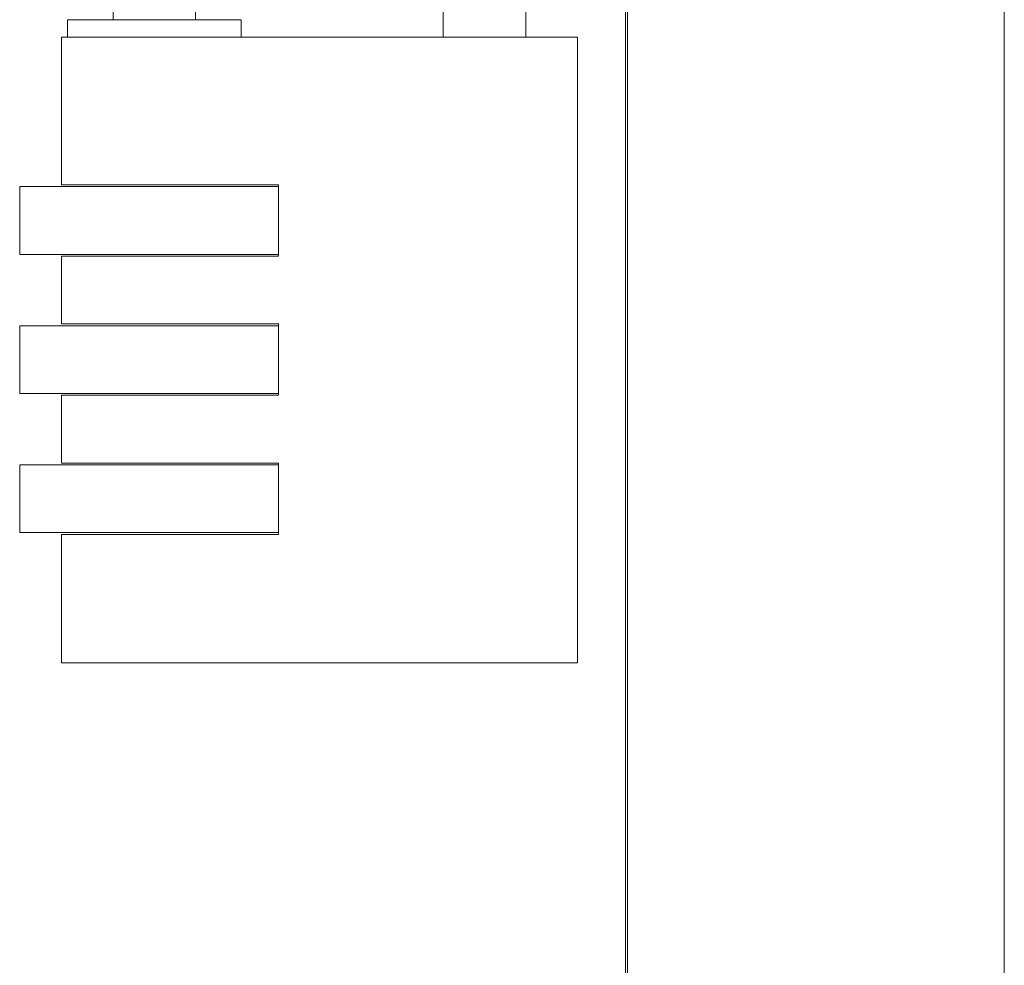
# Model space of a CAD drawing. Units: millimetres. Extents: x -335 to 1385, y -169 to 2652.
# Drawn here: x 1245 to 1302, y 1118 to 1172 of the extents above; entities that cross this region are included whole.
import ezdxf

# ---------------------------------------------------------------- set-up
doc = ezdxf.new("R2010")
doc.units = ezdxf.units.MM
doc.layers.add('Visible Edges(Audipack-ISO)', color=7, linetype='Continuous', lineweight=18)

# ---------------------------------------------------------------- blocks, each defined once
blk = doc.blocks.new('Sheet_VIEW3')
at = {"layer": 'Visible Edges(Audipack-ISO)'}
for p, q in [((141.754, -894.001), (141.754, 466.099)), ((90.475, 449.499), (90.475, 433.149)), ((119.949, -894.001), (119.949, 449.01)), ((120.082, -894.001), (120.082, 449.02)), ((109.475, 432.149), (109.475, 448.278)), ((114.225, 432.149), (114.225, 448.61)), ((95.225, 447.281), (95.225, 433.149)), ((87.85, 432.149), (87.85, 433.149)), ((87.85, 433.149), (97.85, 433.149)), ((97.85, 432.149), (97.85, 433.149)), ((87.5, 423.649), (87.5, 432.149)), ((87.5, 432.149), (117.2, 432.149)), ((117.2, 396.149), (117.2, 432.149)), ((85.1, 423.549), (85.1, 419.649)), ((85.1, 423.549), (100, 423.549)), ((100, 423.649), (87.5, 423.649)), ((100, 423.649), (100, 419.549)), ((100, 419.649), (85.1, 419.649)), ((87.5, 415.649), (87.5, 419.549)), ((87.5, 419.549), (100, 419.549)), ((85.1, 415.549), (85.1, 411.649)), ((85.1, 415.549), (100, 415.549)), ((100, 415.649), (87.5, 415.649)), ((100, 415.649), (100, 411.549)), ((100, 411.649), (85.1, 411.649)), ((87.5, 407.649), (87.5, 411.549)), ((87.5, 411.549), (100, 411.549)), ((85.1, 407.549), (85.1, 403.649)), ((85.1, 407.549), (100, 407.549)), ((100, 407.649), (87.5, 407.649)), ((100, 407.649), (100, 403.549)), ((100, 403.649), (85.1, 403.649)), ((87.5, 396.149), (87.5, 403.549)), ((87.5, 403.549), (100, 403.549)), ((117.2, 396.149), (87.5, 396.149))]:
    blk.add_line(p, q, dxfattribs=at)

msp = doc.modelspace()

# ---------------------------------------------------------------- block references
msp.add_blockref('Sheet_VIEW3', (1160.108, 739.005))

doc.saveas('drawing.dxf')
